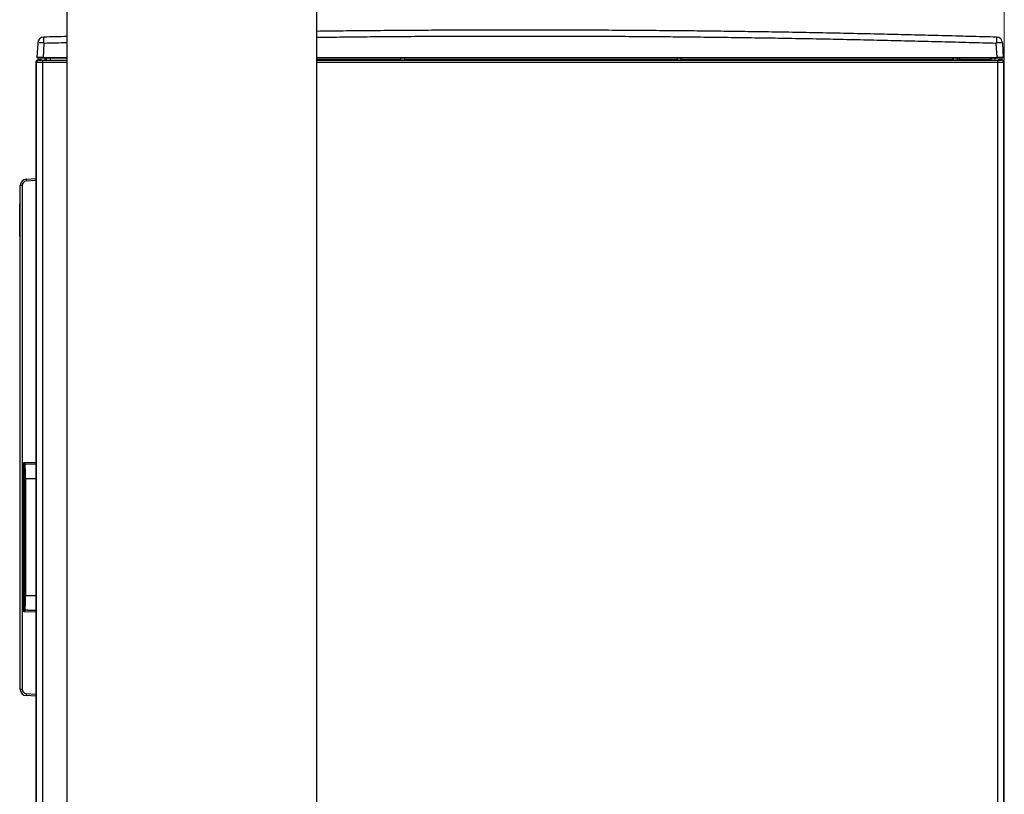
# Model space of a CAD drawing. Units: millimetres. Extents: x 0 to 4205, y 0 to 2970.
# Drawn here: x 2769 to 3243, y 1483 to 1855 of the extents above; entities that cross this region are included whole.
import ezdxf

# ---------------------------------------------------------------- set-up
doc = ezdxf.new("R2010")
doc.units = ezdxf.units.MM
for name, color, linetype, lineweight in [('YKK_13', 4, 'Continuous', 30), ('YKK_A1', 4, 'Continuous', 30), ('YKK_D', 6, 'Continuous', 13)]:
    doc.layers.add(name, color=color, linetype=linetype, lineweight=lineweight)

msp = doc.modelspace()

# ---------------------------------------------------------------- linework, layer by layer
at = {"layer": 'YKK_13'}
for p, q in [((3002.755521802983, 1850.483487473416), (3001.83991180298, 1850.482592473413)), ((2777.67752180298, 1844.243297473413), (2777.313771802983, 1837.302397473416)), ((2780.673416802983, 1844.243297473413), (2780.30964680298, 1837.302397473416)), ((3239.284786802981, 1837.302397473416), (3238.921031802982, 1844.243297473413)), ((3241.916911802984, 1844.243297473413), (3242.280676802986, 1837.302397473416)), ((2776.826916802984, 1835.143637473416), (2776.828291802982, 1835.143637473416)), ((2776.826916802984, 1835.143637473416), (2776.826916802984, 1263.436327473414)), ((2776.828291802982, 1835.143637473416), (2776.828291802982, 1263.32976747341)), ((2777.148231802981, 1835.037062473416), (2776.828291802982, 1835.143637473416)), ((2777.148231802981, 1263.436327473414), (2777.148231802981, 1835.037062473416)), ((2777.376236802986, 1837.305377473413), (2777.313771802983, 1837.302397473416)), ((2779.329436802982, 1836.143507473416), (2777.826921802982, 1836.143507473416)), ((2777.826921802982, 1836.143507473416), (2778.146846802985, 1836.036932473419)), ((2779.642971802983, 1836.039077473418), (2779.329436802982, 1836.143507473416)), ((2779.329436802982, 1836.143507473416), (2779.426901802981, 1836.133967473418)), ((2779.426901802981, 1836.133967473418), (2779.487431802984, 1836.117937473414)), ((2779.724271802981, 1836.039077473418), (2779.487431802984, 1836.117937473414)), ((2779.642971802983, 1836.039077473418), (2791.826916802981, 1836.039077473418)), ((2780.144111802984, 1835.003982473418), (2780.144111802984, 1836.003852473413)), ((2780.144111802984, 1836.003852473413), (2791.826916802981, 1836.003852473413)), ((2780.144111802984, 1263.469407473412), (2780.144111802984, 1835.003982473418)), ((2780.144111802984, 1835.003982473418), (2791.826916802981, 1835.003982473418)), ((2780.30964680298, 1837.286722473421), (2780.30964680298, 1837.302397473416)), ((2780.30964680298, 1837.302397473416), (2791.826916802981, 1837.302397473416)), ((2791.826916802981, 1836.986732473418), (2780.30964680298, 1836.986732473418)), ((2781.297221802979, 1836.039077473418), (2781.297221802979, 1836.986732473418)), ((2781.797216802985, 1836.986732473418), (2781.797216802985, 1836.039077473418)), ((2783.652111802985, 1836.986732473418), (2783.668651802982, 1836.039077473418)), ((2911.826916802982, 1837.302397473416), (3239.284786802981, 1837.302397473416)), ((3239.284786802981, 1836.986732473418), (2911.826916802982, 1836.986732473418)), ((2952.297216802983, 1836.204897473412), (2911.826916802982, 1836.204897473412)), ((2911.826916802982, 1836.003852473413), (3239.45032180298, 1836.003852473413)), ((2911.826916802982, 1835.003982473418), (3239.45032180298, 1835.003982473418)), ((2952.297216802983, 1836.986732473418), (2952.297216802983, 1836.056542473419)), ((2954.297216802983, 1836.056542473419), (2952.297216802983, 1836.056542473419)), ((2954.297216802983, 1836.056542473419), (2954.297216802983, 1836.986732473418)), ((3085.297221802985, 1836.204897473412), (2954.297216802983, 1836.204897473412)), ((3085.297221802985, 1836.986732473418), (3085.297221802985, 1836.056542473419)), ((3087.297216802983, 1836.056542473419), (3085.297221802985, 1836.056542473419)), ((3087.297216802983, 1836.056542473419), (3087.297216802983, 1836.986732473418)), ((3217.851756802988, 1836.204897473412), (3087.297216802983, 1836.204897473412)), ((3217.851756802988, 1836.986732473418), (3217.851756802988, 1836.204897473412)), ((3218.297211802981, 1836.056542473419), (3217.851756802988, 1836.204897473412)), ((3218.297211802981, 1836.056542473419), (3218.297211802981, 1836.986732473418)), ((3220.297216802983, 1836.056542473419), (3218.297211802981, 1836.056542473419)), ((3220.297216802983, 1836.056542473419), (3220.297216802983, 1836.986732473418)), ((3236.192496802984, 1836.24852747342), (3220.297216802983, 1836.24852747342)), ((3221.168041802989, 1836.986732473418), (3221.155166802981, 1836.24852747342)), ((3236.17033680298, 1836.986732473418), (3236.157446802982, 1836.24852747342)), ((3236.297221802978, 1836.039077473418), (3236.192496802984, 1836.24852747342)), ((3236.297221802978, 1836.039077473418), (3239.45032180298, 1836.039077473418)), ((3236.797216802983, 1836.039077473418), (3236.797216802983, 1836.986732473418)), ((3238.297226802979, 1836.039077473418), (3238.297226802979, 1836.986732473418)), ((3239.284786802981, 1837.302397473416), (3239.284786802981, 1837.286722473421)), ((3239.45032180298, 1836.039077473418), (3239.763856802982, 1836.143507473416)), ((3239.45032180298, 1836.003852473413), (3239.45032180298, 1835.003982473418)), ((3239.45032180298, 1835.003982473418), (3239.45032180298, 1263.469407473412)), ((3241.767511802982, 1836.143507473416), (3239.763856802982, 1836.143507473416)), ((3241.447581802984, 1836.036932473419), (3241.767511802982, 1836.143507473416)), ((3242.280676802986, 1837.302397473416), (3242.250666802984, 1837.303827473415)), ((3242.766141802984, 1835.143637473416), (3242.446216802981, 1835.037062473416)), ((3242.446216802981, 1835.037062473416), (3242.446216802981, 1263.436327473414)), ((3242.766141802984, 1835.143637473416), (3242.767511802982, 1835.143637473416)), ((3242.766141802984, 1263.32976747341), (3242.766141802984, 1835.143637473416)), ((3242.767511802982, 1263.329312473418), (3242.767511802982, 1835.143637473416)), ((2772.114066802984, 1778.741562473415), (2776.826916802984, 1779.029812473413)), ((2776.826916802984, 1778.031672473412), (2772.114066802984, 1777.743422473416)), ((2769.297211802983, 1533.22626247342), (2769.297211802983, 1775.747142473413)), ((2770.236166802984, 1775.747142473413), (2769.297211802983, 1775.747142473413)), ((2770.236166802984, 1775.747142473413), (2770.236166802984, 1533.22626247342)), ((2769.297211802983, 1766.986722473416), (2768.997221802984, 1766.686702473419)), ((2768.997221802984, 1758.986707473418), (2768.997221802984, 1766.686702473419)), ((2768.997221802984, 1751.286707473418), (2768.997221802984, 1758.986707473418)), ((2768.997221802984, 1751.286707473418), (2769.297211802983, 1750.986717473415)), ((2771.020276802985, 1642.451907473414), (2771.523716802982, 1642.456587473412)), ((2771.020276802985, 1570.521507473413), (2771.020276802985, 1642.451907473414)), ((2771.523716802982, 1642.456587473412), (2776.826916802984, 1642.506327473415)), ((2771.550121802986, 1641.587967473415), (2771.550121802986, 1571.385442473415)), ((2771.555841802983, 1641.534037473416), (2771.550121802986, 1641.587967473415)), ((2776.826916802984, 1641.568832473417), (2771.555841802983, 1641.534037473416)), ((2776.826916802984, 1634.542862473417), (2771.797226802985, 1634.610197473415)), ((2771.797226802985, 1634.610197473415), (2771.797226802985, 1578.363217473418)), ((2771.797226802985, 1578.363217473418), (2776.826916802984, 1578.430557473423)), ((2771.523716802982, 1570.516832473417), (2771.020276802985, 1570.521507473413)), ((2776.826916802984, 1570.467087473412), (2771.523716802982, 1570.516832473417)), ((2771.550121802986, 1571.385442473415), (2771.555841802983, 1571.439377473412)), ((2770.236166802984, 1533.22626247342), (2769.297211802983, 1533.22626247342)), ((2772.114066802984, 1531.229997473415), (2776.826916802984, 1530.941742473415)), ((2776.826916802984, 1529.943607473417), (2772.114066802984, 1530.23186247342))]:
    msp.add_line(p, q, dxfattribs=at)
for centre, radius, start, end in [((2779.175466802982, 1829.889142473412), 14.432105, 84.04238899994584, 95.95761100005413), ((2780.673411802982, 1844.086317473416), 3, 91.7005090000277, 176.9999999999927), ((2333.960881802983, 1831.669477473415), 446.8894599999999, 1.612305000057932, 1.976820999921648), ((3688.11831680298, 1831.593982473414), 449.375355, 178.0244879999697, 178.3869870000517), ((3240.418971802983, 1829.889427473418), 14.431825, 84.04230200000607, 95.95769799999391), ((3238.92102680298, 1844.086317473416), 3, 3.000000000007274, 88.29949099997235), ((2777.828606802983, 1835.143187473413), 1.00032, 90.0966180000277, 179.974299000022), ((2777.613356802982, 1837.286707473418), 0.3, 176.9999999999927, 270), ((3241.133556802977, 1837.255522473415), 0.2750249999999999, 282.2268970000213, 11.19045399998227), ((3241.445941802982, 1835.036657473413), 1.000274999999999, 0.0232690000164124, 89.90581399998258), ((3241.765841802985, 1835.143202473414), 1.000304999999999, 0.0248589999519488, 89.90422499992694), ((3241.981086802983, 1837.286707473418), 0.3, 270, 0), ((3241.981086802983, 1837.286707473418), 0.3, 0, 3.000000000007274), ((2772.297221802983, 1775.747147473416), 3, 93.4999999999834, 180), ((2772.236171802979, 1775.747147473416), 2, 93.4999999999834, 180), ((2776.219606802984, 1778.242492473414), 4.135759999999999, 173.0691230000032, 186.9308769999967), ((2772.297221802983, 1533.22626247342), 3, 180, 266.4999999999644), ((2772.236171802979, 1533.22626247342), 2, 180, 266.4999999999644), ((2776.21958180298, 1530.730927473417), 4.135734999999999, 173.0691029999678, 186.9308970000321)]:
    msp.add_arc(centre, radius, start, end, dxfattribs=at)
for points, knots in [([(3239.010051704771, 1847.085011000263), (3234.644947332361, 1847.200033332267), (3225.914705119433, 1847.428528061623), (3212.819286866544, 1847.768516174215), (3199.723691241505, 1848.10015259111), (3186.627845208381, 1848.41985539508), (3173.531661456395, 1848.723502545769), (3160.435056692042, 1849.007116699601), (3147.337949489416, 1849.266681638671), (3134.240284369293, 1849.498191119783), (3121.142121050873, 1849.702645795266), (3108.043527864046, 1849.881046835622), (3094.944576964621, 1850.034395146467), (3081.845340314782, 1850.163691687351), (3068.745889900029, 1850.269937399621), (3055.64629521371, 1850.354133247384), (3042.546611752392, 1850.417280223119), (3029.446874169096, 1850.45937820959), (3016.347105677685, 1850.480427198764), (3003.247326870392, 1850.480427190793), (2990.14755837896, 1850.459378186598), (2977.047820795613, 1850.417280187812), (2963.948137334222, 1850.354133204456), (2950.848542647817, 1850.26993735521), (2937.749092232962, 1850.163691646011), (2924.741849723376, 1850.035303143412), (2916.10119355914, 1849.934314873983), (2911.826916802982, 1849.880360284604)], [0, 0, 0, 0, 2.619971731678011, 5.239939076920273, 7.859898376704257, 10.47984744870684, 13.09978631863324, 15.71971795641584, 18.3396490123218, 20.95958835010342, 23.5795385354736, 26.19949904701765, 28.81946816746433, 31.43944302983501, 34.05941966356904, 36.67939304063945, 39.29935867709281, 41.91931771183197, 44.53927278556175, 47.15922653896023, 49.77918161269929, 52.39914064746071, 55.01910628393665, 57.63907966103022, 60.2590562947796, 62.87903115715516, 65.44380113434754, 65.44380113434754, 65.44380113434754, 65.44380113434754]), ([(2911.826916802982, 1847.037201257344), (2916.112219129167, 1847.091317754582), (2924.762205223409, 1847.192434998408), (2937.777082245079, 1847.320891476088), (2950.871445002997, 1847.427086163871), (2963.965951945337, 1847.511237596166), (2977.060547590527, 1847.574346654758), (2990.155197302107, 1847.616414402012), (3003.249877891644, 1847.63744210278), (3016.34456879322, 1847.637431005684), (3029.43924940131, 1847.616382364764), (3042.533899150122, 1847.574297440533), (3055.628494852028, 1847.511177474268), (3068.72300188141, 1847.427023920487), (3081.817364748373, 1847.320834044528), (3094.911513957189, 1847.191605035418), (3108.005377518608, 1847.038334134015), (3121.098883466564, 1846.860018551498), (3134.191959641468, 1846.655655569881), (3147.284537707566, 1846.424242149857), (3160.376557929309, 1846.164775979717), (3173.468075784922, 1845.881263062174), (3186.559172689749, 1845.577719164797), (3199.649931925129, 1845.258121240641), (3212.740440789343, 1844.926590910072), (3225.830772306321, 1844.586709728455), (3234.557623368588, 1844.35828647298), (3238.921032167799, 1844.243299955951)], [26.23688886005965, 26.23688886005965, 26.23688886005965, 26.23688886005965, 28.8082748770325, 31.42723216304299, 34.04619121669784, 36.66514700898436, 39.28409505644034, 41.90303650200218, 44.52197398970643, 47.14091016237065, 49.75984766159673, 52.3787891277759, 54.99773720011816, 57.61669301502969, 60.23565208429797, 62.85460937612375, 65.47356091797818, 68.09250384289481, 70.7114364357866, 73.33035817978158, 75.94927164671965, 78.56818570262602, 81.18710699784334, 83.80603850169506, 86.42498023872145, 89.04393002503407, 91.66288419976408, 91.66288419976408, 91.66288419976408, 91.66288419976408])]:
    msp.add_open_spline(points, degree=3, knots=knots, dxfattribs=at)
for points in [[(2791.826916802977, 1847.379742070442), (2788.079393328204, 1847.281936215446), (2784.331879571892, 1847.183759165351), (2780.584380842574, 1847.085011000263)], [(2780.673415280708, 1844.243299955951), (2784.391236052416, 1844.341271958693), (2788.109071622657, 1844.438681562647), (2791.826916802984, 1844.535724154087)]]:
    msp.add_open_spline(points, degree=3, dxfattribs=at)
for points, start_tangent, end_tangent in [([(2778.146848894485, 1836.036932463271), (2778.107533677241, 1836.032687413112), (2778.068281825705, 1836.028236727029), (2778.029156705603, 1836.023374769141), (2777.990221682663, 1836.017895903487), (2777.951540122587, 1836.01159449418), (2777.913175391101, 1836.004264905298), (2777.875190853931, 1835.99570150092), (2777.83764987677, 1835.985698645148), (2777.80061582536, 1835.974050702048), (2777.764151783067, 1835.960556606069), (2777.728311129424, 1835.945172366382), (2777.693135328742, 1835.928046862632), (2777.658665114865, 1835.909340798639), (2777.624941221632, 1835.88921487823), (2777.59200444186, 1835.867829310164), (2777.559901736851, 1835.845292551557), (2777.528691558036, 1835.821616659873), (2777.498433611127, 1835.796803169672), (2777.469187601815, 1835.770853615536), (2777.441013235803, 1835.743769532028), (2777.413960547788, 1835.715562175587), (2777.388041002705, 1835.686281575135), (2777.363256451614, 1835.655987424038), (2777.339608745551, 1835.624739415693), (2777.317099735556, 1835.592597243476), (2777.295741748414, 1835.559619362589), (2777.275642999927, 1835.525852894575), (2777.256963149362, 1835.491338880606), (2777.239862346974, 1835.456118303841), (2777.224500743029, 1835.420232147403), (2777.211026648802, 1835.383722120705), (2777.1993958192, 1835.346641745859), (2777.189407479527, 1835.309054147483), (2777.18085631857, 1835.271022728516), (2777.173537025065, 1835.23261089191), (2777.167244287776, 1835.193882040606), (2777.161772795462, 1835.154899577533), (2777.15691723688, 1835.115726905647), (2777.152472300779, 1835.076427427887), (2777.148232675918, 1835.037064547164)], (-0.994504831448362, -0.1046906883436358), (-0.1044339437761345, -0.994531825226002)), ([(2777.148232675918, 1835.037064547164), (2777.163833359433, 1835.035590126986), (2777.180749797704, 1835.034118252329), (2777.200297745505, 1835.032651468709), (2777.22379295759, 1835.031192321671), (2777.252551188722, 1835.029743356727), (2777.287784064589, 1835.028307128878), (2777.329640952608, 1835.026886289818), (2777.377650290019, 1835.025483547738), (2777.43133270848, 1835.024101611539), (2777.490208839778, 1835.022743190134), (2777.553866835693, 1835.021411066709), (2777.622155326814, 1835.020108310978), (2777.694985747827, 1835.01883806171), (2777.772269533427, 1835.017603457712), (2777.853918118286, 1835.016407637745), (2777.939842937103, 1835.015253740605), (2778.029955424583, 1835.014144905085), (2778.124164595076, 1835.013084264224), (2778.222316217743, 1835.012074801029), (2778.324188296057, 1835.011119337728), (2778.42955550767, 1835.010220688668), (2778.538192530274, 1835.009381668164), (2778.649874041541, 1835.008605090591), (2778.764374719163, 1835.007893770274), (2778.881469240805, 1835.007250521548), (2779.000932284158, 1835.006678158761), (2779.122538215706, 1835.006179228976), (2779.246054774994, 1835.005750587393), (2779.371243356473, 1835.005383639468), (2779.497865099844, 1835.005069571801), (2779.625681144782, 1835.004799571029), (2779.754452630979, 1835.00456482378), (2779.883940698111, 1835.004356516665), (2780.013906485871, 1835.004165836294), (2780.144111133941, 1835.003983969318)], (0.9952213158212848, -0.0976449309229638), (0.9999990730845076, -0.0013615543048291)), ([(2780.309648133644, 1837.302398676502), (2780.193003692613, 1837.302993079697), (2780.076536181914, 1837.303581423798), (2779.960422531882, 1837.304157649719), (2779.84483967286, 1837.304715698365), (2779.729964535178, 1837.30524951063), (2779.615973323958, 1837.305753278602), (2779.503035914186, 1837.30622338659), (2779.391318913719, 1837.306657350421), (2779.280988903193, 1837.307052695273), (2779.172212463266, 1837.307406946411), (2779.065154738642, 1837.307717846329), (2778.959962295485, 1837.307985948414), (2778.856768752667, 1837.308213765018), (2778.755707465698, 1837.308403848306), (2778.656911790046, 1837.308558750474), (2778.560515081219, 1837.30868102371), (2778.4666506947, 1837.308773220177), (2778.375451985987, 1837.308837892072), (2778.287052310576, 1837.30887759159), (2778.201585023944, 1837.308894870896), (2778.119191817495, 1837.308891650387), (2778.040063104423, 1837.308866157687), (2777.964406947795, 1837.308815282725), (2777.892431435163, 1837.308735913525), (2777.824344654105, 1837.308624938162), (2777.760354692178, 1837.308479244666), (2777.700669636943, 1837.308295721109), (2777.645497575959, 1837.308071255543), (2777.595046596809, 1837.307802736004), (2777.549524507969, 1837.30748705354), (2777.508863646508, 1837.307124034946), (2777.472204804082, 1837.306721942764), (2777.438547475904, 1837.306290545411), (2777.406891157258, 1837.305839611267), (2777.376235343345, 1837.305378908741)], (-0.999986903226492, 0.0051179464133706), (-0.9998812297978308, -0.0154118882028447)), ([(2780.309648133644, 1836.986732477767), (2780.168368329414, 1836.986732477767), (2780.027487819758, 1836.986732477767), (2779.887405899226, 1836.986732477767), (2779.748521862403, 1836.986732477767), (2779.611235003846, 1836.986732477767), (2779.475944618131, 1836.986732477767), (2779.343049999813, 1836.986732477767), (2779.212947113101, 1836.986732477767), (2779.085954319271, 1836.986732477767), (2778.962311814563, 1836.986732477767), (2778.842256352382, 1836.986732477767), (2778.726024686159, 1836.986732477767), (2778.613853569306, 1836.986732477767), (2778.505979755257, 1836.986732477767), (2778.402639997421, 1836.986732477767), (2778.304123929526, 1836.986732477767), (2778.210932692465, 1836.986732477767), (2778.123620300427, 1836.986732477767), (2778.042740767596, 1836.986732477767), (2777.968848108157, 1836.986732477767), (2777.902496336319, 1836.986732477767), (2777.844239466249, 1836.986732477767), (2777.794594583007, 1836.986732477767), (2777.753240335798, 1836.986732477767), (2777.719022967846, 1836.986732477767), (2777.69075299929, 1836.986732477767), (2777.66724095025, 1836.986732477767), (2777.647297340846, 1836.986732477767), (2777.629732691199, 1836.986732477767), (2777.613357521423, 1836.986732477767)], (-1, -8.0581e-12), (-1, -6.70754e-11)), ([(2778.146848894485, 1836.036932463271), (2778.163492335612, 1836.03518406135), (2778.180948496949, 1836.033440849626), (2778.200030098699, 1836.031708018263), (2778.221549861064, 1836.029990757479), (2778.246320504282, 1836.028294257435), (2778.275154748535, 1836.026623708335), (2778.308865314044, 1836.024984300361), (2778.348240023206, 1836.023381175323), (2778.3934926597, 1836.021818359571), (2778.444262195522, 1836.020298762482), (2778.500162550332, 1836.018825244764), (2778.560807643767, 1836.017400667136), (2778.625811395464, 1836.016027890278), (2778.694787725059, 1836.014709774904), (2778.767350552204, 1836.013449181723), (2778.843151714242, 1836.012249535883), (2778.921995070446, 1836.011116525645), (2779.003722573507, 1836.010056406239), (2779.088176176149, 1836.009075433003), (2779.17519783106, 1836.008179861228), (2779.264629490928, 1836.007375946187), (2779.356313108485, 1836.00666994319), (2779.450088339629, 1836.006067680564), (2779.545741876733, 1836.005565140726), (2779.643007372161, 1836.005148445961), (2779.741616166193, 1836.00480328877), (2779.841299599102, 1836.004515361642), (2779.941789011187, 1836.004270357039), (2780.042815742702, 1836.004053967483), (2780.144111133941, 1836.003851885425)], (0.9942624433851968, -0.1069681900085168), (0.99999815408331, -0.001921413534979)), ([(2780.309648133644, 1836.986732477767), (2780.309648133644, 1836.987981585685), (2780.309648133644, 1836.989293166366), (2780.309648133644, 1836.990729692593), (2780.309648133644, 1836.992353637127), (2780.309648133644, 1836.99422747276), (2780.309648133644, 1836.996413672244), (2780.309648133644, 1836.998974708358), (2780.309648133644, 1837.00197305388), (2780.309648133644, 1837.005471181567), (2780.309648133644, 1837.009529206166), (2780.309648133644, 1837.014153747445), (2780.309648133644, 1837.019298337814), (2780.309648133644, 1837.024914233209), (2780.309648133644, 1837.030952689586), (2780.309648133644, 1837.037365371425), (2780.309648133644, 1837.044123062105), (2780.309648133644, 1837.051223434685), (2780.309648133644, 1837.058666181879), (2780.309648133644, 1837.066450996356), (2780.309648133644, 1837.074577566504), (2780.309648133644, 1837.083041600949), (2780.309648133644, 1837.091827447369), (2780.309648133644, 1837.100917439534), (2780.309648133644, 1837.110293911194), (2780.309648133644, 1837.119939196075), (2780.309648133644, 1837.129836146744), (2780.309648133644, 1837.139970985163), (2780.309648133644, 1837.150331279047), (2780.309648133644, 1837.160904599537), (2780.309648133644, 1837.171678517866), (2780.309648133644, 1837.182640287838), (2780.309648133644, 1837.193773388094), (2780.309648133644, 1837.205058820282), (2780.309648133644, 1837.216477542954), (2780.309648133644, 1837.228010514582), (2780.309648133644, 1837.239638693686), (2780.309648133644, 1837.251343038765), (2780.309648133644, 1837.263104508332), (2780.309648133644, 1837.274904060873), (2780.309648133644, 1837.286722654926)], (1e-16, 1), (9.62708e-11, 1)), ([(3241.403357006437, 1837.308895582782), (3241.329363511703, 1837.308849109681), (3241.255218431727, 1837.308799902606), (3241.180770181289, 1837.308745227604), (3241.105867175169, 1837.308682350688), (3241.030357828133, 1837.308608537887), (3240.954090554953, 1837.308521055243), (3240.876913770402, 1837.308417168802), (3240.798675889242, 1837.308294144553), (3240.719225326256, 1837.308149248568), (3240.6384104962, 1837.307979746851), (3240.556079813863, 1837.307782905455), (3240.472081694004, 1837.307555990383), (3240.386305782524, 1837.307296806989), (3240.298884611262, 1837.30700633761), (3240.210039349726, 1837.306686723953), (3240.119991297232, 1837.30634010943), (3240.028961753118, 1837.30596863747), (3239.937172016691, 1837.305574451484), (3239.844839701708, 1837.305159715188), (3239.752106037346, 1837.304727013238), (3239.65904025463, 1837.304279327022), (3239.565708777244, 1837.303819653391), (3239.472178028847, 1837.303350989189), (3239.378514433114, 1837.302876331264), (3239.284784413702, 1837.302398676502)], (-0.9999998137708448, -0.0006102935974562), (-0.9999869428448898, -0.0051101995783894)), ([(3239.284784413702, 1837.286722654926), (3239.284784413702, 1837.274904060873), (3239.284784413702, 1837.263104508332), (3239.284784413702, 1837.251343038765), (3239.284784413702, 1837.239638693686), (3239.284784413702, 1837.228010514582), (3239.284784413702, 1837.216477542954), (3239.284784413702, 1837.205058820282), (3239.284784413702, 1837.193773388094), (3239.284784413702, 1837.182640287838), (3239.284784413702, 1837.171678517866), (3239.284784413702, 1837.160904599537), (3239.284784413702, 1837.150331279031), (3239.284784413702, 1837.139970985163), (3239.284784413702, 1837.129836146744), (3239.284784413702, 1837.119939196075), (3239.284784413702, 1837.110293911194), (3239.284784413702, 1837.10091743955), (3239.284784413702, 1837.091827447369), (3239.284784413702, 1837.083041600949), (3239.284784413702, 1837.074577566504), (3239.284784413702, 1837.066450996356), (3239.284784413702, 1837.058666181879), (3239.284784413702, 1837.051223434685), (3239.284784413702, 1837.044123062105), (3239.284784413702, 1837.037365371425), (3239.284784413702, 1837.030952689586), (3239.284784413702, 1837.024914233209), (3239.284784413702, 1837.019298337814), (3239.284784413702, 1837.014153747445), (3239.284784413702, 1837.009529206166), (3239.284784413702, 1837.005471181567), (3239.284784413702, 1837.00197305388), (3239.284784413702, 1836.998974708358), (3239.284784413702, 1836.996413672244), (3239.284784413702, 1836.99422747276), (3239.284784413702, 1836.992353637127), (3239.284784413702, 1836.990729692593), (3239.284784413702, 1836.989293166366), (3239.284784413702, 1836.987981585676), (3239.284784413702, 1836.986732477767)], (-9.62707e-11, -1), (1e-16, -1)), ([(3241.191805220968, 1836.986732477767), (3241.108194981394, 1836.986732477767), (3241.024349082998, 1836.986732477767), (3240.940031866967, 1836.986732477767), (3240.855007674467, 1836.986732477767), (3240.76904084669, 1836.986732477767), (3240.681895724827, 1836.986732477767), (3240.593336650027, 1836.986732477767), (3240.503127963499, 1836.986732477767), (3240.41103400641, 1836.986732477767), (3240.316819119946, 1836.986732477767), (3240.220327031386, 1836.986732477767), (3240.121715559015, 1836.986732477767), (3240.021220189929, 1836.986732477767), (3239.919076411201, 1836.986732477767), (3239.815519709942, 1836.986732477767), (3239.710785573234, 1836.986732477767), (3239.605109488164, 1836.986732477767), (3239.498726941829, 1836.986732477767), (3239.39187342131, 1836.986732477767), (3239.284784413702, 1836.986732477767)], (-1, 1.35782e-11), (-1, 1.06276e-11)), ([(3239.450321413404, 1836.003851885425), (3239.551616993793, 1836.00405396), (3239.652643932294, 1836.004270341766), (3239.753133587039, 1836.00451533789), (3239.852817316137, 1836.004803255591), (3239.951426477712, 1836.005148402041), (3240.048692429884, 1836.005565084424), (3240.144346530776, 1836.006067609928), (3240.238122446952, 1836.006669856283), (3240.329806834265, 1836.007375843319), (3240.419239279488, 1836.008179743781), (3240.506261666125, 1836.009075303145), (3240.59071587775, 1836.010056266882), (3240.67244379788, 1836.011116380496), (3240.751287310066, 1836.012249389426), (3240.827088297834, 1836.01344903916), (3240.899650591086, 1836.014709641709), (3240.968626103788, 1836.01602777077), (3241.033628845481, 1836.017400564388), (3241.09427282568, 1836.018825160563), (3241.150172053926, 1836.020298697322), (3241.200940539742, 1836.021818312679), (3241.246192292654, 1836.023381144668), (3241.285566369699, 1836.024984282644), (3241.319276567223, 1836.026623699948), (3241.348110670262, 1836.028294255238), (3241.372881361257, 1836.029990758855), (3241.394401322594, 1836.03170802113), (3241.413483236708, 1836.033440852409), (3241.430939785985, 1836.035184063005), (3241.44758365286, 1836.036932463271)], (0.9999981542283652, 0.0019213380396054), (0.994262763554855, 0.1069652140102608)), ([(3239.450321413404, 1835.003983969318), (3239.580525968546, 1835.00416586131), (3239.710491671353, 1835.00435656579), (3239.839979669492, 1835.004564895239), (3239.968751110641, 1835.004799662174), (3240.096567142437, 1835.005069679041), (3240.223188912571, 1835.005383758365), (3240.348377568704, 1835.005750712628), (3240.471894258497, 1835.0061793543), (3240.59350038435, 1835.006678276807), (3240.712963684755, 1835.007250623935), (3240.830058511618, 1835.007893851407), (3240.944559527003, 1835.008605148146), (3241.056241393011, 1835.009381703066), (3241.164878771723, 1835.010220705085), (3241.270246325227, 1835.011119343121), (3241.372118715621, 1835.012074806114), (3241.470270604981, 1835.013084282941), (3241.564479983173, 1835.01414495447), (3241.654592637818, 1835.015253836764), (3241.740517626839, 1835.016407792164), (3241.822166429078, 1835.01760367712), (3241.899450523352, 1835.018838348062), (3241.972281388511, 1835.020108661438), (3242.040570503409, 1835.021411473708), (3242.104229346858, 1835.02274364132), (3242.163106506707, 1835.02410209056), (3242.216789994129, 1835.02548403721), (3242.264800342784, 1835.026886771996), (3242.306658086274, 1835.028307585621), (3242.341891587467, 1835.029743769546), (3242.370650514307, 1835.031192673125), (3242.394146581277, 1835.032651744668), (3242.413695503326, 1835.034118442184), (3242.430612995451, 1835.035590223672), (3242.446214772595, 1835.037064547164)], (0.9999990728171316, 0.0013617506661909), (0.995222642675928, 0.0976314063462238)), ([(3241.981089927084, 1836.986732477767), (3241.969980568249, 1836.986732477767), (3241.958302355017, 1836.986732477767), (3241.945486432999, 1836.986732477767), (3241.930963947818, 1836.986732477767), (3241.914166045079, 1836.986732477767), (3241.894523870384, 1836.986732477767), (3241.871468569358, 1836.986732477767), (3241.844431287589, 1836.986732477767), (3241.812843170718, 1836.986732477767), (3241.776135364324, 1836.986732477767), (3241.733926618586, 1836.986732477767), (3241.686594419606, 1836.986732477767), (3241.634708039971, 1836.986732477767), (3241.578836752257, 1836.986732477767), (3241.519549829043, 1836.986732477767), (3241.457416542925, 1836.986732477767), (3241.393006166478, 1836.986732477767), (3241.326887972284, 1836.986732477767), (3241.259631232921, 1836.986732477767), (3241.191805220968, 1836.986732477767)], (-1, 1e-16), (-1, 1.68324e-11)), ([(3242.250666834241, 1837.303829187976), (3242.244439962628, 1837.304241259107), (3242.23729324838, 1837.304648133707), (3242.228306848863, 1837.305044615207), (3242.216561272415, 1837.305425508575), (3242.201391205107, 1837.305786704214), (3242.182833472334, 1837.306127090987), (3242.161045119139, 1837.30644607112), (3242.136183190576, 1837.30674304687), (3242.108404731678, 1837.307017420467), (3242.077866787482, 1837.307268594191), (3242.044726403043, 1837.307495970249), (3242.009142547353, 1837.307699206344), (3241.971285754249, 1837.307879495706), (3241.931330858426, 1837.308038602559), (3241.889452701779, 1837.308178292123), (3241.845826126197, 1837.308300329626), (3241.800625973572, 1837.308406480238), (3241.754027085817, 1837.308498509201), (3241.706204304808, 1837.308578181705), (3241.657332472429, 1837.308647262948), (3241.607586430591, 1837.308707518164), (3241.55714102118, 1837.308760712551), (3241.506171086092, 1837.308808611308), (3241.454851467208, 1837.308852979654), (3241.403357006437, 1837.308895582782)], (-0.9975251140905179, 0.070311071380679), (-0.9999996730062376, 0.0008086948855914)), ([(2771.02027914656, 1642.451906199088), (2771.039729985234, 1642.424571258428), (2771.059215674304, 1642.397235354269), (2771.078715317841, 1642.369908591977), (2771.0982076853, 1642.342601143321), (2771.117671546145, 1642.315323180058), (2771.137085673144, 1642.288084873483), (2771.156430117077, 1642.260896204564), (2771.175688138585, 1642.233766676248), (2771.194843494232, 1642.20670571764), (2771.21387994063, 1642.179722757849), (2771.232781234336, 1642.152827225975), (2771.251531131929, 1642.126028551124), (2771.270113390007, 1642.099336162394), (2771.288511765124, 1642.072759488887), (2771.30671001388, 1642.04630795972), (2771.324691892842, 1642.019991003985), (2771.342441158595, 1641.99381805078), (2771.359941567717, 1641.967798529208), (2771.377173752186, 1641.941943624247), (2771.394066842051, 1641.916293462168), (2771.410507742777, 1641.890911897229), (2771.42638211367, 1641.865863483929), (2771.441575614026, 1641.841212776803), (2771.455973903163, 1641.817024330344), (2771.469462640362, 1641.793362699086), (2771.481927484947, 1641.770292437563), (2771.493254096204, 1641.747878100253), (2771.503339202678, 1641.726177924313), (2771.512235298602, 1641.705161248696), (2771.520109934814, 1641.684731747614), (2771.527133354594, 1641.664791558635), (2771.533475801231, 1641.645242819345), (2771.539307518008, 1641.625987667316), (2771.544798748215, 1641.606928240149), (2771.550119735135, 1641.587966675391)], (0.5794365993023347, -0.8150173172325516), (0.2668568680617848, -0.9637361734252036)), ([(2771.797225691207, 1634.610199923148), (2771.79569848369, 1634.904346531843), (2771.79408526457, 1635.198029521994), (2771.792300022236, 1635.490785275036), (2771.790256745099, 1635.782150172411), (2771.787869421547, 1636.071660595558), (2771.785052039977, 1636.358852925946), (2771.781718588784, 1636.643263544997), (2771.777783056368, 1636.924428834166), (2771.773160711891, 1637.201886688895), (2771.767817528204, 1637.475234941405), (2771.761785877576, 1637.744149914601), (2771.755102623953, 1638.008313241001), (2771.747804631286, 1638.267406553145), (2771.739928763509, 1638.521111483526), (2771.731511884573, 1638.769109664667), (2771.722590858419, 1639.011082729106), (2771.713202548992, 1639.246712309326), (2771.703381296863, 1639.475657207388), (2771.693142444376, 1639.697404336705), (2771.682492680335, 1639.911362316855), (2771.671438649675, 1640.116939370423), (2771.659986997322, 1640.313543719999), (2771.648144368191, 1640.500583588157), (2771.635917407231, 1640.677467197495), (2771.623312759363, 1640.843602770605), (2771.610337151524, 1640.99840200159), (2771.597019248657, 1641.142205147548), (2771.58343911171, 1641.277527890855), (2771.569684152055, 1641.407197032388), (2771.555841781028, 1641.534039373023)], (-0.0050412777385041, 0.9999872926786436), (-0.1099702128336134, 0.9939348833245214)), ([(2771.555841781028, 1571.439379448523), (2771.569570942902, 1571.573003914323), (2771.583233966618, 1571.708462190568), (2771.596764714028, 1571.847588087706), (2771.610097046978, 1571.992215416162), (2771.623164827317, 1572.144177986397), (2771.635901916885, 1572.30530960885), (2771.64824428031, 1572.477358870404), (2771.66016098478, 1572.6607327401), (2771.671647444964, 1572.854770345969), (2771.682699805235, 1573.058781243449), (2771.693314209915, 1573.272074988003), (2771.703486803362, 1573.493961135112), (2771.713213729927, 1573.72374924023), (2771.722491133951, 1573.960748858803), (2771.731315159788, 1574.204269546329), (2771.739677762777, 1574.453673791325), (2771.747552187431, 1574.708560515932), (2771.754906456177, 1574.968594629886), (2771.76170859119, 1575.233441045825), (2771.767926614663, 1575.502764676444), (2771.773528548762, 1575.776230434324), (2771.778482415681, 1576.053503232172), (2771.782756237595, 1576.334247982627), (2771.786319048666, 1576.618128742725), (2771.789195684724, 1576.904762390545), (2771.791494759539, 1577.193694971886), (2771.793331785335, 1577.484466700039), (2771.794822274384, 1577.776617788318), (2771.796081738922, 1578.069688450016), (2771.797225691207, 1578.363218898406)], (0.103125147194598, 0.994668388969958), (0.0036969075712715, 0.9999931664138556)), ([(2771.550119735135, 1571.385444695584), (2771.544798598121, 1571.366483868801), (2771.539307213625, 1571.347425162326), (2771.533475334178, 1571.328170696473), (2771.527132712296, 1571.308622591536), (2771.520109100504, 1571.288682967829), (2771.512234251313, 1571.268253945668), (2771.503337917262, 1571.24723764536), (2771.493252546403, 1571.2255377258), (2771.481925674795, 1571.203123537348), (2771.469460588596, 1571.180053331484), (2771.455971636039, 1571.156391673844), (2771.441573165332, 1571.13220313004), (2771.42637952471, 1571.107552265707), (2771.410505062388, 1571.08250364646), (2771.394064126609, 1571.057121837933), (2771.377171065571, 1571.031471405752), (2771.359938979778, 1571.005616214427), (2771.342438727727, 1570.979596392439), (2771.324689665409, 1570.953423128635), (2771.306708026128, 1570.92710585724), (2771.28851004321, 1570.900654012469), (2771.270111949962, 1570.874077028514), (2771.251529979705, 1570.847384339608), (2771.232780365741, 1570.820585379954), (2771.2138793414, 1570.793689583775), (2771.194843139983, 1570.766706385278), (2771.175687994816, 1570.739645218676), (2771.156430139199, 1570.712515518185), (2771.137085806464, 1570.685326718008), (2771.117671728567, 1570.65808832451), (2771.098207865067, 1570.630810310763), (2771.078715460637, 1570.603502835797), (2771.059215763227, 1570.576176059069), (2771.039730020808, 1570.54884014004), (2771.02027914656, 1570.521505171885)], (-0.2668736650658841, -0.9637315222064192), (-0.5794366524877441, -0.8150172794203797)), ([(2771.555841781028, 1571.439379448523), (2771.819396129146, 1571.437727733014), (2772.082950465228, 1571.43607380491), (2772.346504777281, 1571.43441545159), (2772.610059053251, 1571.43275046044), (2772.873613281128, 1571.431076618858), (2773.137167448895, 1571.42939171423), (2773.400721544513, 1571.427693533963), (2773.664275556221, 1571.425979910214), (2773.927829480538, 1571.424250205167), (2774.191383324189, 1571.422505654112), (2774.454937094488, 1571.420747606701), (2774.718490798802, 1571.418977412552), (2774.982044444429, 1571.417196421321), (2775.245598038721, 1571.415405982629), (2775.509151589009, 1571.413607446134), (2775.772705102627, 1571.411802161451), (2776.036258586919, 1571.409991478233), (2776.299812049201, 1571.408176746111), (2776.563365496815, 1571.40635931469), (2776.826918937095, 1571.404540533661)], (0.9999803887462922, -0.0062627568062169), (0.999976171310302, -0.0069033913107708))]:
    msp.add_spline(points, degree=3, dxfattribs=dict(at, start_tangent=start_tangent, end_tangent=end_tangent))
at = {"layer": 'YKK_A1'}
for p, q in [((2791.826916802984, 945.4867025684152), (2791.826916802984, 2539.986702567082)), ((2911.826916802982, 2539.986702567082), (2911.826916802982, 945.4867025684152))]:
    msp.add_line(p, q, dxfattribs=at)
at = {"layer": 'YKK_D'}
msp.add_line((3242.766141802984, 1836.143637473416), (3242.766141802984, 2651.986702567083), dxfattribs=at)

doc.saveas('drawing.dxf')
